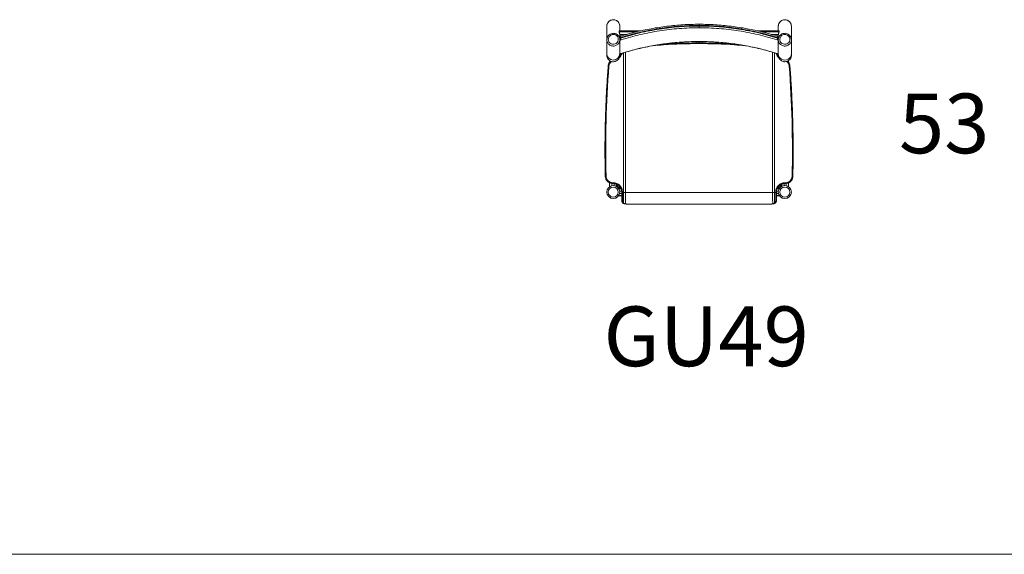
# Model space of a CAD drawing. Units: inches. Extents: x -111 to 10333, y -12024 to 4787.
# Drawn here: x 5111 to 7751, y -5405 to -3971 of the extents above; entities that cross this region are included whole.
import ezdxf

# ---------------------------------------------------------------- set-up
doc = ezdxf.new("R2010")
doc.units = ezdxf.units.IN
doc.header["$MEASUREMENT"] = 0
for name, color, linetype, lineweight in [('LINE', 7, 'Continuous', 5), ('Visible (ISO)', 7, 'Continuous', 5), ('Visible Narrow (ISO)', 7, 'Continuous', 5)]:
    doc.layers.add(name, color=color, linetype=linetype, lineweight=lineweight)
doc.layers.add('Text', color=7, linetype='Continuous')
doc.styles.get("Standard").update_dxf_attribs({"font": 'arial.ttf'})

msp = doc.modelspace()

# ---------------------------------------------------------------- linework, layer by layer
at = {"layer": 'LINE', "lineweight": 9}
msp.add_line((5, -5404.8), (10332.5, -5404.8), dxfattribs=at)
at = {"layer": 'Visible (ISO)'}
for p, q in [((6685, -4025), (6685, -3989)), ((6718.1, -4001.2), (6718.1, -4004.1)), ((6718.1, -4001.2), (6776.7, -4001.2)), ((6720, -4001.2), (6720, -3989)), ((6720, -4016.5), (6720, -4012.7)), ((7088.4, -4001.2), (7147, -4001.2)), ((7145, -3989), (7145, -4001.2)), ((7145, -4012.7), (7145, -4016.5)), ((7147, -4001.2), (7147, -4004.1)), ((7180, -3989), (7180, -4025)), ((6685, -4025), (6685, -4063.1)), ((6720, -4025), (6720, -4063.1)), ((6721.5, -4020.2), (6721.3, -4019.5)), ((6721.8, -4020.9), (6721.5, -4020.2)), ((6924.5, -4030), (6924.5, -4033.7)), ((6940.5, -4033.7), (6940.5, -4030)), ((7143.3, -4020.9), (7143.5, -4020.2)), ((7143.5, -4020.2), (7143.7, -4019.5)), ((7145, -4063.1), (7145, -4025)), ((7180, -4063.1), (7180, -4025)), ((6685, -4066.6), (6685, -4063.1)), ((6720, -4063.1), (6720, -4066.6)), ((7145, -4066.6), (7145, -4063.1)), ((7180, -4063.1), (7180, -4066.6)), ((6693, -4084.8), (6693, -4081.2)), ((6722.3, -4065.9), (6720, -4065.9)), ((7145, -4065.9), (7142.8, -4065.9)), ((7172.1, -4081.2), (7172.1, -4084.8)), ((6680.2, -4322.4), (6680.2, -4322.5)), ((7184.8, -4322.5), (7184.8, -4322.4)), ((6692.5, -4419.2), (6692.6, -4408.7)), ((7172.5, -4408.7), (7172.5, -4419.2)), ((6701, -4410.5), (6702.5, -4410.5)), ((6710.6, -4412), (6710.5, -4414.3)), ((6710.5, -4414.3), (6721.8, -4425.2)), ((6710.5, -4414.7), (6710.5, -4414.3)), ((6710.5, -4414.7), (6710.5, -4418)), ((6710.5, -4414.7), (6721.4, -4425.2)), ((6717.9, -4425.2), (6723.6, -4425.2)), ((6725.1, -4435.1), (6725.1, -4433)), ((6725.1, -4435.1), (6725.1, -4455.1)), ((7140, -4435.1), (7140, -4433)), ((7140, -4435.1), (7140, -4455.1)), ((7141.4, -4425.2), (7147.1, -4425.2)), ((7143.2, -4425.2), (7154.5, -4414.3)), ((7143.7, -4425.2), (7154.5, -4414.7)), ((7154.5, -4414.3), (7154.5, -4412)), ((7154.5, -4414.7), (7154.5, -4414.3)), ((7154.5, -4418), (7154.5, -4414.7)), ((7162.5, -4410.5), (7164, -4410.5)), ((6725.1, -4443.9), (6716.6, -4443.9)), ((7148.4, -4443.9), (7140, -4443.9)), ((6744.2, -4465.8), (7120.8, -4465.8))]:
    msp.add_line(p, q, dxfattribs=at)
for centre in [(6702.5, -4433.5), (7162.5, -4433.5)]:
    msp.add_circle(centre, 17.5, dxfattribs=at)
for centre, major_axis, start_param, end_param in [((6702.5, -4012.7), (17.5, 0), 0, 0.11517), ((7162.5, -4012.7), (-17.5, 0), 6.168016, 6.283185)]:
    msp.add_ellipse(centre, major_axis=major_axis, ratio=0.989074, start_param=start_param, end_param=end_param, dxfattribs=at)
for points, knots in [([(6685, -3989), (6685, -3987.1), (6685.3, -3985.2), (6686.5, -3981.7), (6687.4, -3980), (6689.6, -3977), (6690.9, -3975.7), (6694, -3973.6), (6695.7, -3972.8), (6699.3, -3971.7), (6701.2, -3971.4), (6704.9, -3971.5), (6706.7, -3971.9), (6710.3, -3973.2), (6711.9, -3974.1), (6714.8, -3976.4), (6716.1, -3977.8), (6718.2, -3980.9), (6718.9, -3982.6), (6719.8, -3985.9), (6720, -3987.4), (6720, -3989)], [3.236562, 3.236562, 3.236562, 3.236562, 3.555768, 3.555768, 3.875147, 3.875147, 4.194937, 4.194937, 4.515207, 4.515207, 4.835847, 4.835847, 5.156615, 5.156615, 5.477216, 5.477216, 5.797413, 5.797413, 6.117112, 6.117112, 6.378164, 6.378164, 6.378164, 6.378164]), ([(6932.5, -3983.7), (6918.1, -3983.7), (6903.8, -3984.1), (6875.1, -3985.9), (6860.7, -3987.2), (6832.2, -3990.7), (6818, -3992.9), (6789.7, -3998.2), (6775.7, -4001.2), (6747.8, -4008.2), (6733.9, -4012.1), (6720.2, -4016.5)], [0.000008, 0.000008, 0.000008, 0.000008, 4.288969, 4.288969, 8.577929, 8.577929, 12.86689, 12.86689, 17.155851, 17.155851, 21.444806, 21.444806, 21.444806, 21.444806]), ([(6932.5, -3983.7), (6946.9, -3983.7), (6961.3, -3984.1), (6990, -3985.9), (7004.3, -3987.2), (7032.8, -3990.7), (7047.1, -3992.9), (7075.3, -3998.2), (7089.4, -4001.2), (7117.3, -4008.2), (7131.1, -4012.1), (7144.8, -4016.5)], [0.000008, 0.000008, 0.000008, 0.000008, 4.288969, 4.288969, 8.577929, 8.577929, 12.86689, 12.86689, 17.155851, 17.155851, 21.444806, 21.444806, 21.444806, 21.444806]), ([(7180, -3989), (7180, -3987.1), (7179.7, -3985.2), (7178.6, -3981.7), (7177.7, -3980), (7175.5, -3977), (7174.1, -3975.7), (7171, -3973.6), (7169.3, -3972.8), (7165.8, -3971.7), (7163.9, -3971.4), (7160.2, -3971.5), (7158.3, -3971.9), (7154.8, -3973.2), (7153.1, -3974.1), (7150.2, -3976.4), (7148.9, -3977.8), (7146.9, -3980.9), (7146.1, -3982.6), (7145.2, -3985.9), (7145, -3987.4), (7145, -3989)], [3.236562, 3.236562, 3.236562, 3.236562, 3.555768, 3.555768, 3.875147, 3.875147, 4.194937, 4.194937, 4.515207, 4.515207, 4.835847, 4.835847, 5.156615, 5.156615, 5.477216, 5.477216, 5.797413, 5.797413, 6.117112, 6.117112, 6.378164, 6.378164, 6.378164, 6.378164]), ([(6720, -4025), (6720, -4023.2), (6719.7, -4021.4), (6718.6, -4017.9), (6717.7, -4016.3), (6715.5, -4013.4), (6714.2, -4012.1), (6711.2, -4010), (6709.5, -4009.2), (6705.9, -4008.1), (6704, -4007.8), (6700.2, -4007.9), (6698.4, -4008.3), (6694.8, -4009.5), (6693.1, -4010.4), (6690.2, -4012.7), (6688.9, -4014.1), (6686.9, -4017.1), (6686.1, -4018.8), (6685.2, -4022), (6685, -4023.5), (6685, -4025)], [6.283173, 6.283173, 6.283173, 6.283173, 6.596881, 6.596881, 6.911847, 6.911847, 7.230044, 7.230044, 7.552154, 7.552154, 7.877357, 7.877357, 8.203607, 8.203607, 8.528463, 8.528463, 8.849981, 8.849981, 9.167525, 9.167525, 9.424773, 9.424773, 9.424773, 9.424773]), ([(6719.9, -4010.7), (6719.8, -4009.9), (6719.7, -4009.1), (6719.3, -4007.6), (6719.1, -4006.9), (6718.7, -4005.7), (6718.4, -4005.2), (6718.1, -4004.4), (6718.1, -4004.2), (6718.1, -4004.1)], [-0.9247696, -0.9247696, -0.9247696, -0.9247696, -0.6929135, -0.6929135, -0.4610574, -0.4610574, -0.2305287, -0.2305287, 0, 0, 0, 0]), ([(7145, -4025), (7145, -4023.2), (7145.3, -4021.4), (7146.5, -4017.9), (7147.3, -4016.3), (7149.5, -4013.4), (7150.9, -4012.1), (7153.9, -4010), (7155.6, -4009.2), (7159.2, -4008.1), (7161.1, -4007.8), (7164.8, -4007.9), (7166.7, -4008.3), (7170.2, -4009.5), (7171.9, -4010.4), (7174.8, -4012.7), (7176.1, -4014.1), (7178.2, -4017.1), (7179, -4018.8), (7179.8, -4022), (7180, -4023.5), (7180, -4025)], [6.283173, 6.283173, 6.283173, 6.283173, 6.596881, 6.596881, 6.911847, 6.911847, 7.230044, 7.230044, 7.552154, 7.552154, 7.877357, 7.877357, 8.203607, 8.203607, 8.528463, 8.528463, 8.849981, 8.849981, 9.167525, 9.167525, 9.424773, 9.424773, 9.424773, 9.424773]), ([(7145.1, -4010.7), (7145.2, -4009.9), (7145.4, -4009.1), (7145.8, -4007.6), (7146, -4006.9), (7146.4, -4005.7), (7146.6, -4005.2), (7146.9, -4004.4), (7147, -4004.2), (7147, -4004.1)], [-0.9247696, -0.9247696, -0.9247696, -0.9247696, -0.6929135, -0.6929135, -0.4610574, -0.4610574, -0.2305287, -0.2305287, 0, 0, 0, 0]), ([(6721.3, -4019.5), (6721.1, -4019), (6721, -4018.5), (6720.7, -4017.7), (6720.6, -4017.4), (6720.4, -4016.8), (6720.3, -4016.6), (6720.2, -4016.5), (6720.2, -4016.5), (6720.2, -4016.5), (6720.2, -4016.5), (6720.2, -4016.5)], [-0.6290574, -0.6290574, -0.6290574, -0.6290574, -0.4728442, -0.4728442, -0.3166045, -0.3166045, -0.1603135, -0.1603135, -0.0801576, -0.0801576, -0.0791994, -0.0791994, -0.0791994, -0.0791994]), ([(6723, -4025.4), (6723, -4025.4), (6723, -4025.4), (6723, -4025.4), (6723, -4025.3), (6723, -4025), (6722.9, -4024.9), (6722.8, -4024.5), (6722.7, -4024.1), (6722.5, -4023.3), (6722.4, -4022.8), (6722.1, -4021.9), (6721.9, -4021.4), (6721.8, -4020.9)], [-0.629952, -0.629952, -0.629952, -0.629952, -0.6289817, -0.6289817, -0.5433404, -0.5433404, -0.4577015, -0.4577015, -0.3124485, -0.3124485, -0.1562113, -0.1562113, 0, 0, 0, 0]), ([(6932.5, -4029.9), (6918.3, -4029.9), (6904.1, -4030.4), (6875.8, -4032.1), (6861.6, -4033.4), (6833.4, -4036.9), (6819.4, -4039.1), (6791.5, -4044.3), (6777.6, -4047.3), (6750.1, -4054.2), (6736.4, -4058.1), (6722.8, -4062.4)], [0.000045, 0.000045, 0.000045, 0.000045, 4.28476, 4.28476, 8.569475, 8.569475, 12.85419, 12.85419, 17.138905, 17.138905, 21.423619, 21.423619, 21.423619, 21.423619]), ([(6932.5, -4033.7), (6919.7, -4033.7), (6906.9, -4033.8), (6881.2, -4034.5), (6868.4, -4035.1), (6847.8, -4036.2), (6840, -4036.7), (6832.2, -4037.2)], [0.200993, 0.200993, 0.200993, 0.200993, 4.0449, 4.0449, 7.888807, 7.888807, 10.231664, 10.231664, 10.231664, 10.231664]), ([(6932.5, -4029.9), (6946.7, -4029.9), (6960.9, -4030.4), (6989.3, -4032.1), (7003.4, -4033.4), (7031.6, -4036.9), (7045.6, -4039.1), (7073.6, -4044.3), (7087.4, -4047.3), (7115, -4054.2), (7128.7, -4058.1), (7142.2, -4062.4)], [0.000045, 0.000045, 0.000045, 0.000045, 4.28476, 4.28476, 8.569475, 8.569475, 12.85419, 12.85419, 17.138905, 17.138905, 21.423619, 21.423619, 21.423619, 21.423619]), ([(6932.5, -4033.7), (6945.4, -4033.7), (6958.2, -4033.8), (6983.8, -4034.5), (6996.7, -4035.1), (7017.3, -4036.2), (7025.1, -4036.7), (7032.9, -4037.2)], [0.200993, 0.200993, 0.200993, 0.200993, 4.0449, 4.0449, 7.888807, 7.888807, 10.231664, 10.231664, 10.231664, 10.231664]), ([(7142, -4025.4), (7142, -4025.4), (7142, -4025.4), (7142, -4025.4), (7142, -4025.3), (7142.1, -4025), (7142.1, -4024.9), (7142.2, -4024.5), (7142.3, -4024.1), (7142.5, -4023.3), (7142.7, -4022.8), (7143, -4021.9), (7143.1, -4021.4), (7143.3, -4020.9)], [-0.629952, -0.629952, -0.629952, -0.629952, -0.6289817, -0.6289817, -0.5433404, -0.5433404, -0.4577015, -0.4577015, -0.3124485, -0.3124485, -0.1562113, -0.1562113, 0, 0, 0, 0]), ([(7143.7, -4019.5), (7143.9, -4019), (7144, -4018.5), (7144.3, -4017.7), (7144.4, -4017.4), (7144.7, -4016.8), (7144.7, -4016.6), (7144.8, -4016.5), (7144.8, -4016.5), (7144.8, -4016.5), (7144.8, -4016.5), (7144.8, -4016.5)], [-0.6290574, -0.6290574, -0.6290574, -0.6290574, -0.4728442, -0.4728442, -0.3166045, -0.3166045, -0.1603135, -0.1603135, -0.0801576, -0.0801576, -0.0791994, -0.0791994, -0.0791994, -0.0791994]), ([(6719.8, -4069.6), (6720.7, -4068.4), (6721.5, -4067.2), (6722.9, -4064.7), (6723.5, -4063.4), (6724, -4062)], [5.5843083, 5.5843083, 5.5843083, 5.5843083, 5.7792212, 5.7792212, 5.9699003, 5.9699003, 5.9699003, 5.9699003]), ([(6722.8, -4062.4), (6722.9, -4062.4), (6722.9, -4062.3), (6722.8, -4062.3), (6722.8, -4062.3), (6722.8, -4062.3)], [0.54985107, 0.54985107, 0.54985107, 0.54985107, 0.62903675, 0.62903675, 0.630014, 0.630014, 0.630014, 0.630014]), ([(7141.1, -4062), (7141.5, -4063.4), (7142.1, -4064.7), (7143.5, -4067.2), (7144.3, -4068.4), (7145.3, -4069.6)], [3.4548777, 3.4548777, 3.4548777, 3.4548777, 3.6455568, 3.6455568, 3.8404697, 3.8404697, 3.8404697, 3.8404697]), ([(7142.2, -4062.4), (7142.2, -4062.4), (7142.2, -4062.3), (7142.2, -4062.3), (7142.2, -4062.3), (7142.2, -4062.3)], [0.54985107, 0.54985107, 0.54985107, 0.54985107, 0.62903675, 0.62903675, 0.630014, 0.630014, 0.630014, 0.630014]), ([(6720, -4066.6), (6720, -4067.4), (6720, -4068.1), (6719.8, -4069.6), (6719.6, -4070.3), (6719, -4072.8), (6718.2, -4074.5), (6716.2, -4077.7), (6714.9, -4079.1), (6712, -4081.4), (6710.3, -4082.4), (6707.7, -4083.3), (6706.8, -4083.5), (6704.1, -4084.1), (6702.1, -4084.2), (6698.4, -4083.7), (6696.6, -4083.1), (6693.2, -4081.5), (6691.6, -4080.4), (6689, -4077.8), (6687.8, -4076.3), (6686.1, -4073), (6685.5, -4071.2), (6685.1, -4068.5), (6685, -4067.5), (6685, -4066.6)], [0, 0, 0, 0, 0.222123, 0.222123, 0.440667, 0.440667, 0.996742, 0.996742, 1.554879, 1.554879, 2.122175, 2.122175, 2.389547, 2.389547, 2.959328, 2.959328, 3.519028, 3.519028, 4.078561, 4.078561, 4.636316, 4.636316, 5.191605, 5.191605, 5.46372, 5.46372, 5.46372, 5.46372]), ([(6688.8, -4095.6), (6689, -4093.8), (6689.3, -4092.1), (6690.5, -4088.7), (6691.4, -4087.1), (6693.2, -4084.5), (6694.2, -4083.4), (6695.2, -4082.4)], [3.2172663, 3.2172663, 3.2172663, 3.2172663, 3.4868638, 3.4868638, 3.7564613, 3.7564613, 3.9663504, 3.9663504, 3.9663504, 3.9663504]), ([(7180, -4066.6), (7180, -4067.5), (7180, -4068.4), (7179.6, -4071.1), (7179, -4072.9), (7177.3, -4076.2), (7176.2, -4077.7), (7173.5, -4080.3), (7171.9, -4081.4), (7168.6, -4083.1), (7166.7, -4083.6), (7163.4, -4084.1), (7162, -4084.1), (7160, -4083.9), (7159.6, -4083.8), (7157.2, -4083.3), (7155.4, -4082.7), (7152.1, -4080.8), (7150.7, -4079.6), (7148.2, -4076.8), (7147.2, -4075.2), (7145.7, -4071.8), (7145.2, -4070), (7145, -4067.6), (7145, -4067.1), (7145, -4066.6)], [0, 0, 0, 0, 0.259257, 0.259257, 0.814486, 0.814486, 1.372194, 1.372194, 1.931548, 1.931548, 2.495562, 2.495562, 2.931278, 2.931278, 3.075518, 3.075518, 3.645314, 3.645314, 4.20419, 4.20419, 4.761438, 4.761438, 5.31615, 5.31615, 5.463154, 5.463154, 5.463154, 5.463154]), ([(7169.9, -4082.4), (7170.9, -4083.4), (7171.8, -4084.5), (7173.7, -4087.1), (7174.5, -4088.7), (7175.7, -4092.1), (7176.1, -4093.8), (7176.2, -4095.6)], [5.4584275, 5.4584275, 5.4584275, 5.4584275, 5.6683166, 5.6683166, 5.9379141, 5.9379141, 6.2075116, 6.2075116, 6.2075116, 6.2075116]), ([(6680.2, -4322.4), (6680.2, -4307.3), (6680.3, -4292.1), (6680.8, -4261.9), (6681.1, -4246.7), (6682.1, -4216.5), (6682.6, -4201.4), (6684, -4171.1), (6684.8, -4156), (6686.6, -4125.8), (6687.7, -4110.7), (6688.8, -4095.6)], [3.14159265, 3.14159265, 3.14159265, 3.14159265, 3.15672739, 3.15672739, 3.17186212, 3.17186212, 3.18699685, 3.18699685, 3.20213158, 3.20213158, 3.21726632, 3.21726632, 3.21726632, 3.21726632]), ([(7176.2, -4095.6), (7177.4, -4110.7), (7178.4, -4125.8), (7180.2, -4156), (7181, -4171.1), (7182.4, -4201.4), (7183, -4216.5), (7183.9, -4246.7), (7184.2, -4261.9), (7184.7, -4292.1), (7184.8, -4307.3), (7184.8, -4322.4)], [6.20751164, 6.20751164, 6.20751164, 6.20751164, 6.22264638, 6.22264638, 6.23778111, 6.23778111, 6.25291584, 6.25291584, 6.26805057, 6.26805057, 6.28318531, 6.28318531, 6.28318531, 6.28318531]), ([(6680.2, -4322.5), (6680.2, -4327.1), (6680.2, -4331.6), (6680.3, -4340.8), (6680.3, -4345.3), (6680.4, -4354.5), (6680.4, -4359), (6680.6, -4368.2), (6680.6, -4372.7), (6680.8, -4381.9), (6680.9, -4386.4), (6681, -4391)], [3.14159265, 3.14159265, 3.14159265, 3.14159265, 3.14616061, 3.14616061, 3.15072856, 3.15072856, 3.15529651, 3.15529651, 3.15986447, 3.15986447, 3.16443242, 3.16443242, 3.16443242, 3.16443242]), ([(7184, -4391), (7184.1, -4386.4), (7184.2, -4381.9), (7184.4, -4372.7), (7184.5, -4368.2), (7184.6, -4359), (7184.6, -4354.5), (7184.7, -4345.3), (7184.8, -4340.8), (7184.8, -4331.6), (7184.8, -4327.1), (7184.8, -4322.5)], [6.26034554, 6.26034554, 6.26034554, 6.26034554, 6.26491349, 6.26491349, 6.26948145, 6.26948145, 6.2740494, 6.2740494, 6.27861735, 6.27861735, 6.28318531, 6.28318531, 6.28318531, 6.28318531]), ([(6681, -4391), (6681.1, -4393.1), (6681.4, -4395.1), (6682.8, -4399), (6683.8, -4400.9), (6686.2, -4404.2), (6687.7, -4405.6), (6691.1, -4408), (6692.9, -4409), (6696.9, -4410.2), (6698.9, -4410.5), (6701, -4410.5)], [3.164432, 3.164432, 3.164432, 3.164432, 3.474024, 3.474024, 3.783615, 3.783615, 4.093206, 4.093206, 4.402798, 4.402798, 4.712389, 4.712389, 4.712389, 4.712389]), ([(7164, -4410.5), (7166.1, -4410.5), (7168.2, -4410.2), (7172.1, -4409), (7174, -4408), (7177.3, -4405.6), (7178.8, -4404.2), (7181.3, -4400.9), (7182.3, -4399), (7183.6, -4395.1), (7184, -4393.1), (7184, -4391)], [4.712389, 4.712389, 4.712389, 4.712389, 5.02198, 5.02198, 5.331572, 5.331572, 5.641163, 5.641163, 5.950754, 5.950754, 6.260346, 6.260346, 6.260346, 6.260346]), ([(6702.5, -4410.5), (6704.9, -4410.5), (6707.2, -4410.9), (6711.7, -4412.4), (6713.9, -4413.4), (6717.7, -4416.2), (6719.4, -4417.9), (6722.1, -4421.7), (6723.2, -4423.9), (6724.7, -4428.3), (6725.1, -4430.7), (6725.1, -4433.1)], [4.712389, 4.712389, 4.712389, 4.712389, 5.026548, 5.026548, 5.340708, 5.340708, 5.654867, 5.654867, 5.969026, 5.969026, 6.283185, 6.283185, 6.283185, 6.283185]), ([(7140, -4433.1), (7140, -4430.7), (7140.4, -4428.3), (7141.8, -4423.9), (7142.9, -4421.7), (7145.7, -4417.9), (7147.4, -4416.2), (7151.2, -4413.4), (7153.3, -4412.4), (7157.8, -4410.9), (7160.2, -4410.5), (7162.5, -4410.5)], [3.141593, 3.141593, 3.141593, 3.141593, 3.455752, 3.455752, 3.769911, 3.769911, 4.08407, 4.08407, 4.39823, 4.39823, 4.712389, 4.712389, 4.712389, 4.712389]), ([(6725.1, -4455.1), (6725.1, -4455.8), (6725.1, -4456.5), (6725.3, -4457.7), (6725.4, -4458.4), (6725.8, -4459.6), (6726, -4460.2), (6726.7, -4461.3), (6727.1, -4461.9), (6728, -4462.8), (6728.6, -4463.2), (6729.1, -4463.5)], [0, 0, 0, 0, 0.248842, 0.248842, 0.497684, 0.497684, 0.746526, 0.746526, 0.995368, 0.995368, 1.244211, 1.244211, 1.244211, 1.244211]), ([(7140, -4455.1), (7140, -4455.8), (7140, -4456.5), (7139.8, -4457.7), (7139.7, -4458.4), (7139.3, -4459.6), (7139, -4460.2), (7138.4, -4461.3), (7138, -4461.9), (7137, -4462.8), (7136.5, -4463.2), (7135.9, -4463.5)], [0, 0, 0, 0, 0.248842, 0.248842, 0.497684, 0.497684, 0.746526, 0.746526, 0.995368, 0.995368, 1.244211, 1.244211, 1.244211, 1.244211]), ([(6729.1, -4463.5), (6729.4, -4463.7), (6729.7, -4463.9), (6730.4, -4464.2), (6730.7, -4464.3), (6731.4, -4464.6), (6731.7, -4464.7), (6732.4, -4464.9), (6732.8, -4464.9), (6733.5, -4465.1), (6733.9, -4465.2), (6734.3, -4465.2)], [0, 0, 0, 0, 0.1290618, 0.1290618, 0.2581236, 0.2581236, 0.3871853, 0.3871853, 0.5162471, 0.5162471, 0.6453089, 0.6453089, 0.6453089, 0.6453089]), ([(6734.3, -4465.2), (6734.9, -4465.3), (6735.5, -4465.4), (6736.7, -4465.5), (6737.4, -4465.6), (6738.7, -4465.7), (6739.4, -4465.7), (6740.7, -4465.7), (6741.4, -4465.8), (6742.8, -4465.8), (6743.5, -4465.8), (6744.2, -4465.8)], [0, 0, 0, 0, 0.207334, 0.207334, 0.414668, 0.414668, 0.622002, 0.622002, 0.829337, 0.829337, 1.036671, 1.036671, 1.036671, 1.036671]), ([(7130.8, -4465.2), (7130.2, -4465.3), (7129.6, -4465.4), (7128.3, -4465.5), (7127.7, -4465.6), (7126.3, -4465.7), (7125.7, -4465.7), (7124.3, -4465.7), (7123.6, -4465.8), (7122.2, -4465.8), (7121.5, -4465.8), (7120.8, -4465.8)], [0, 0, 0, 0, 0.207334, 0.207334, 0.414668, 0.414668, 0.622002, 0.622002, 0.829337, 0.829337, 1.036671, 1.036671, 1.036671, 1.036671]), ([(7135.9, -4463.5), (7135.6, -4463.7), (7135.3, -4463.9), (7134.7, -4464.2), (7134.3, -4464.3), (7133.7, -4464.6), (7133.3, -4464.7), (7132.6, -4464.9), (7132.3, -4464.9), (7131.5, -4465.1), (7131.2, -4465.2), (7130.8, -4465.2)], [0, 0, 0, 0, 0.1290618, 0.1290618, 0.2581236, 0.2581236, 0.3871853, 0.3871853, 0.5162471, 0.5162471, 0.6453089, 0.6453089, 0.6453089, 0.6453089])]:
    msp.add_open_spline(points, degree=3, knots=knots, dxfattribs=at)
for points in [[(6718.1, -4001.2), (6718.1, -4001.2), (6718.1, -4001.2), (6718.1, -4001.2)], [(7147, -4001.2), (7147, -4001.2), (7147, -4001.2), (7147, -4001.2)], [(6718.1, -4017.1), (6718.8, -4016.9), (6719.5, -4016.7), (6720.2, -4016.5)], [(7144.8, -4016.5), (7145.5, -4016.7), (7146.3, -4016.9), (7147, -4017.1)], [(6720, -4063.2), (6721, -4062.9), (6721.9, -4062.6), (6722.8, -4062.4)], [(7142.2, -4062.4), (7143.1, -4062.6), (7144.1, -4062.9), (7145, -4063.2)]]:
    msp.add_open_spline(points, degree=3, dxfattribs=at)
at = {"layer": 'Visible Narrow (ISO)'}
for p, q in [((6932.5, -3983.7), (6932.5, -3986.9)), ((6702.5, -4011), (6702.5, -4007.9)), ((6718.1, -4001.2), (6776.5, -4001.2)), ((6718.1, -4004.1), (6764.2, -4004.1)), ((6719.9, -3987.3), (6719.9, -3987.3)), ((6739.4, -4010.7), (6719.9, -4010.7)), ((6932.5, -3987.6), (6932.5, -3986.9)), ((6932.5, -3988.3), (6932.5, -3987.6)), ((6932.5, -3988.3), (6932.5, -3993)), ((7088.5, -4001.2), (7147, -4001.2)), ((7100.9, -4004.1), (7147, -4004.1)), ((7145.1, -4010.7), (7125.7, -4010.7)), ((7145.1, -3987.3), (7145.1, -3987.3)), ((7162.5, -4011), (7162.5, -4007.9)), ((6720, -4014.7), (6725.9, -4014.7)), ((6930.5, -4033.7), (6930.5, -4029.9)), ((6932.5, -4029.8), (6932.5, -4029.9)), ((6932.5, -4033.7), (6932.5, -4035.6)), ((6934.5, -4029.9), (6934.5, -4033.7)), ((7139.1, -4014.7), (7145, -4014.7)), ((6720, -4063.1), (6720, -4066.6)), ((6730.2, -4060.1), (6730.2, -4435)), ((6735.4, -4058.5), (6735.7, -4435)), ((7129.6, -4058.5), (7129.3, -4435)), ((7134.9, -4060.1), (7134.9, -4435)), ((7145, -4063.1), (7145, -4066.6)), ((6681, -4391), (6681, -4390.9)), ((6701, -4410.4), (6701, -4408.4)), ((6701, -4408.4), (6702.5, -4408.4)), ((6702.5, -4410.4), (6702.5, -4408.4)), ((7162.5, -4410.4), (7162.5, -4408.4)), ((7164, -4408.4), (7162.5, -4408.4)), ((7164, -4410.4), (7164, -4408.4)), ((7184, -4391), (7184, -4390.9)), ((6698.5, -4416.5), (6698.6, -4410.4)), ((6702.5, -4410.4), (6701, -4410.4)), ((6701, -4410.4), (6701, -4410.5)), ((6701, -4410.5), (6701, -4410.5)), ((6701, -4410.5), (6702.5, -4410.5)), ((6702.5, -4410.5), (6702.5, -4410.4)), ((6702.5, -4410.5), (6702.5, -4410.5)), ((6704.6, -4410.6), (6704.5, -4416.2)), ((6710.5, -4418), (6710.6, -4412)), ((6710.5, -4414.7), (6710.5, -4418)), ((6725, -4431.1), (6719.9, -4431.1)), ((6727.1, -4432.9), (6727.1, -4435)), ((6727.1, -4456.5), (6727.1, -4435)), ((6730.2, -4435), (6727.1, -4435)), ((6730.2, -4435), (6735.7, -4435)), ((6730.2, -4463.7), (6730.2, -4435)), ((6735.7, -4435), (7129.3, -4435)), ((7134.9, -4435), (7129.3, -4435)), ((7134.9, -4463.7), (7134.9, -4435)), ((7134.9, -4435), (7138, -4435)), ((7138, -4432.9), (7138, -4435)), ((7138, -4456.5), (7138, -4435)), ((7140.1, -4431.1), (7145.2, -4431.1)), ((7154.5, -4412), (7154.5, -4418)), ((7154.5, -4418), (7154.5, -4414.7)), ((7160.5, -4416.2), (7160.5, -4410.6)), ((7162.5, -4410.4), (7164, -4410.4)), ((7162.5, -4410.5), (7162.5, -4410.4)), ((7162.5, -4410.5), (7162.5, -4410.5)), ((7164, -4410.5), (7162.5, -4410.5)), ((7164, -4410.4), (7164, -4410.5)), ((7164, -4410.5), (7164, -4410.5)), ((7166.5, -4410.4), (7166.5, -4416.5)), ((6725.1, -4443.9), (6716.6, -4443.9)), ((6725.1, -4443.2), (6717.1, -4443.2)), ((6719.7, -4437.1), (6725.1, -4437.1)), ((7145.4, -4437.1), (7140, -4437.1)), ((7140, -4443.2), (7147.9, -4443.2)), ((7148.4, -4443.9), (7140, -4443.9)), ((6744.2, -4465.8), (7120.8, -4465.8))]:
    msp.add_line(p, q, dxfattribs=at)
for centre in [(6702.5, -4433.5), (7162.5, -4433.5)]:
    msp.add_circle(centre, 13.5, dxfattribs=at)
for centre, major_axis, ratio, start_param, end_param in [((6932.5, -4681.5), (-709, 0), 0.978148, 5.01489, 5.017865), ((6932.5, -4681.5), (707.5, 0), 0.978148, 1.873298, 1.876398), ((6932.5, -4682.3), (-703.5, 0), 0.978148, 5.014748, 5.019243), ((6932.5, -4682.3), (703.5, 0), 0.978148, 1.263942, 1.268437), ((6932.5, -4681.5), (-707.5, 0), 0.978148, 4.406788, 4.409887), ((6932.5, -4681.5), (709, 0), 0.978148, 1.26532, 1.268295), ((6702.5, -4063.1), (17.5, 0), 0.951057, 3.141593, 6.283185), ((6702.5, -4055), (24.5, 0), 0.999848, 5.425267, 6.009145), ((6932.5, -4719.1), (703.5, 0), 0.978148, 1.87344, 1.87765), ((6726.1, -4061.7), (-1.93, 0.54), 0.016801, 4.717113, 5.023408), ((6743.5, -4066.5), (-18, 0), 0.999848, 5.987336, 6.009145), ((7121.6, -4066.5), (18, 0), 0.999848, 0.27404, 0.29585), ((7138.9, -4061.7), (1.93, 0.54), 0.016801, 1.259777, 1.566073), ((7162.5, -4055), (-24.5, 0), 0.999848, 0.27404, 0.857918), ((6932.5, -4719.1), (-703.5, 0), 0.978148, 4.405535, 4.409745), ((7162.5, -4063.1), (-17.5, 0), 0.951057, 0, 3.141593), ((6708.8, -4097.1), (-18, 0), 0.999848, 5.405026, 6.207512), ((7156.3, -4097.1), (18, 0), 0.999848, 0.075674, 0.87816), ((9680.2, -4322.4), (-2998, 0), 0.999848, 6.207512, 6.306025), ((6690.8, -4095.8), (-1.99, 0.15), 0.017402, 4.713709, 6.283185), ((7174.2, -4095.8), (1.99, 0.15), 0.017402, 0, 1.569477), ((4184.8, -4322.4), (2998, 0), 0.999848, 6.260346, 6.358859), ((9680.2, -4322.4), (-3000, 0), 0.999848, 0, 0.02284), ((9680.2, -4322.5), (-3000, 0), 0.999848, 0, 0.02284), ((4184.8, -4322.4), (3000, 0), 0.999848, 6.260346, 6.283185), ((4184.8, -4322.5), (3000, 0), 0.999848, 6.260346, 6.283185), ((6683, -4390.9), (-2, -0.05), 0.017448, 4.71199, 6.282787), ((6701, -4390.4), (-20, 0), 0.999848, 0.02284, 1.570796), ((6701, -4390.5), (-20, 0), 0.999848, 0.02284, 1.570796), ((6701, -4390.4), (-18, 0), 0.999848, 0.02284, 1.570796), ((6702.5, -4432.9), (24.5, 0), 0.999848, 0, 1.570796), ((7162.5, -4432.9), (-24.5, 0), 0.999848, 4.712389, 6.283185), ((7164, -4390.4), (18, 0), 0.999848, 4.712389, 6.260346), ((7164, -4390.4), (20, 0), 0.999848, 4.712389, 6.260346), ((7164, -4390.5), (20, 0), 0.999848, 4.712389, 6.260346), ((7182, -4390.9), (2, -0.05), 0.017448, 0.000399, 1.571195), ((6702.5, -4433), (22.5, 0), 0.999848, 0, 1.570796), ((6702.5, -4433.1), (22.5, 0), 0.999848, 0, 1.570796), ((6727.1, -4433), (-2, 0), 0.017452, 4.712389, 6.283185), ((6727.1, -4435.1), (-2, 0), 0.017452, 4.712389, 6.283185), ((6734.2, -4435.6), (0, -30.5), 0.049356, 0.237418, 1.58825), ((7130.8, -4435.6), (0, -30.5), 0.049356, 4.694936, 6.045768), ((7138, -4433), (2, 0), 0.017452, 0, 1.570796), ((7138, -4435.1), (2, 0), 0.017452, 0, 1.570796), ((7162.5, -4433), (-22.5, 0), 0.999848, 4.712389, 6.283185), ((7162.5, -4433.1), (-22.5, 0), 0.999848, 4.712389, 6.283185), ((6727.1, -4455.1), (-2, 0), 0.686599, 0, 1.570796), ((7138, -4455.1), (2, 0), 0.686599, 4.712389, 6.283185), ((6730.2, -4461.8), (-1.03, -1.71), 0.77617, 0, 0.661011), ((6734.6, -4463.3), (-0.31, -1.98), 0.573287, 0, 0.290778), ((6744.2, -4463.8), (0, -2), 0.046917, 0, 0.135324), ((7120.8, -4463.8), (0, -2), 0.046917, 6.147862, 6.283185), ((7130.5, -4463.3), (0.31, -1.98), 0.573287, 5.992408, 6.283185), ((7134.9, -4461.8), (1.03, -1.71), 0.77617, 5.622174, 6.283185)]:
    msp.add_ellipse(centre, major_axis=major_axis, ratio=ratio, start_param=start_param, end_param=end_param, dxfattribs=at)
for points, knots in [([(6719.9, -3987.3), (6719.7, -3984.6), (6718.8, -3982), (6715.8, -3977.2), (6713.6, -3975.1), (6708.2, -3972.1), (6704.9, -3971.4), (6698.8, -3971.6), (6696, -3972.5), (6690.9, -3975.6), (6688.7, -3977.8), (6685.8, -3983.1), (6685, -3986), (6685, -3989)], [-6.283185, -6.283185, -6.283185, -6.283185, -5.824784, -5.824784, -5.311261, -5.311261, -4.762716, -4.762716, -4.26229, -4.26229, -3.741442, -3.741442, -3.236562, -3.236562, -3.236562, -3.236562]), ([(7145.1, -3987.3), (7145.4, -3984.6), (7146.2, -3982), (7149.2, -3977.2), (7151.5, -3975.1), (7156.9, -3972.1), (7160.1, -3971.4), (7166.2, -3971.6), (7169.1, -3972.5), (7174.2, -3975.6), (7176.4, -3977.8), (7179.3, -3983.1), (7180, -3986), (7180, -3989)], [-6.283185, -6.283185, -6.283185, -6.283185, -5.824784, -5.824784, -5.311261, -5.311261, -4.762716, -4.762716, -4.26229, -4.26229, -3.741442, -3.741442, -3.236562, -3.236562, -3.236562, -3.236562]), ([(6702.5, -4011), (6701.6, -4011), (6700.8, -4011.1), (6698.5, -4011.6), (6697.2, -4012), (6694.4, -4013.6), (6693, -4014.7), (6690.7, -4017.5), (6689.9, -4019.1), (6689, -4022.6), (6688.9, -4024.6), (6689.6, -4028.5), (6690.5, -4030.5), (6693.1, -4033.8), (6694.9, -4035.2), (6699, -4037), (6701.4, -4037.4), (6706.1, -4037), (6708.3, -4036.2), (6712.2, -4033.6), (6713.8, -4031.7), (6715.7, -4027.6), (6716.1, -4025.4), (6715.8, -4020.9), (6715, -4018.5), (6712.2, -4014.7), (6710.4, -4013.3), (6706.5, -4011.5), (6704.5, -4011), (6702.5, -4011)], [1.570796, 1.570796, 1.570796, 1.570796, 1.767495, 1.767495, 2.082213, 2.082213, 2.484917, 2.484917, 2.882336, 2.882336, 3.318428, 3.318428, 3.796122, 3.796122, 4.277214, 4.277214, 4.800778, 4.800778, 5.324661, 5.324661, 5.858067, 5.858067, 6.352176, 6.352176, 6.898088, 6.898088, 7.410983, 7.410983, 7.853982, 7.853982, 7.853982, 7.853982]), ([(6932.5, -3986.9), (6914.6, -3986.9), (6896.8, -3987.5), (6861.1, -3990.3), (6843.3, -3992.3), (6825.7, -3995.1), (6808, -3997.8), (6790.4, -4001.2), (6755.6, -4009.4), (6738.4, -4014.1), (6721.3, -4019.5)], [0.000008, 0.000008, 0.000008, 0.000008, 5.35853, 5.35853, 10.71706, 10.71706, 10.71706, 16.076892, 16.076892, 21.436725, 21.436725, 21.436725, 21.436725]), ([(6721.5, -4020.2), (6760.1, -4008), (6799.5, -3999.2), (6838.7, -3993.9), (6858.1, -3991.3), (6877.4, -3989.5), (6896.5, -3988.5), (6906, -3988), (6915.4, -3987.7), (6924.7, -3987.6), (6927.3, -3987.6), (6929.9, -3987.6), (6932.5, -3987.6)], [86.277755, 86.277755, 86.277755, 86.277755, 97.731134, 97.731134, 97.731134, 103.387876, 103.387876, 103.387876, 106.1817, 106.1817, 106.1817, 106.958098, 106.958098, 106.958098, 106.958098]), ([(6721.8, -4020.9), (6738.8, -4015.5), (6756, -4010.8), (6790.7, -4002.7), (6808.3, -3999.3), (6825.9, -3996.5), (6843.5, -3993.8), (6861.3, -3991.8), (6896.8, -3989), (6914.7, -3988.3), (6932.5, -3988.3)], [0, 0, 0, 0, 5.348108, 5.348108, 10.696216, 10.696216, 10.696216, 16.0438, 16.0438, 21.391339, 21.391339, 21.391339, 21.391339]), ([(6932.5, -3993), (6914.8, -3993), (6897.1, -3993.7), (6861.7, -3996.4), (6844.1, -3998.5), (6826.6, -4001.2), (6809.1, -4003.9), (6791.7, -4007.3), (6757.1, -4015.4), (6740, -4020), (6723.1, -4025.4), (6723.1, -4025.4), (6723.1, -4025.4), (6723, -4025.4)], [-21.391339, -21.391339, -21.391339, -21.391339, -16.0438, -16.0438, -10.696216, -10.696216, -10.696216, -5.348108, -5.348108, 0, 0, 0, 0.010076, 0.010076, 0.010076, 0.010076]), ([(6932.5, -3986.9), (6950.4, -3986.9), (6968.3, -3987.5), (7003.9, -3990.3), (7021.7, -3992.3), (7039.4, -3995.1), (7057, -3997.8), (7074.6, -4001.2), (7109.4, -4009.4), (7126.7, -4014.1), (7143.7, -4019.5)], [0.000008, 0.000008, 0.000008, 0.000008, 5.35853, 5.35853, 10.71706, 10.71706, 10.71706, 16.076892, 16.076892, 21.436725, 21.436725, 21.436725, 21.436725]), ([(7143.5, -4020.2), (7105, -4008), (7065.6, -3999.2), (7026.3, -3993.9), (7007, -3991.3), (6987.7, -3989.5), (6968.5, -3988.5), (6959.1, -3988), (6949.6, -3987.7), (6940.3, -3987.6), (6937.7, -3987.6), (6935.1, -3987.6), (6932.5, -3987.6)], [86.277755, 86.277755, 86.277755, 86.277755, 97.731134, 97.731134, 97.731134, 103.387876, 103.387876, 103.387876, 106.1817, 106.1817, 106.1817, 106.958098, 106.958098, 106.958098, 106.958098]), ([(7143.3, -4020.9), (7126.3, -4015.5), (7109.1, -4010.8), (7074.3, -4002.7), (7056.8, -3999.3), (7039.2, -3996.5), (7021.5, -3993.8), (7003.8, -3991.8), (6968.2, -3989), (6950.4, -3988.3), (6932.5, -3988.3)], [0, 0, 0, 0, 5.348108, 5.348108, 10.696216, 10.696216, 10.696216, 16.0438, 16.0438, 21.391339, 21.391339, 21.391339, 21.391339]), ([(6932.5, -3993), (6950.2, -3993), (6968, -3993.7), (7003.3, -3996.4), (7020.9, -3998.5), (7038.5, -4001.2), (7056, -4003.9), (7073.4, -4007.3), (7107.9, -4015.4), (7125, -4020), (7141.9, -4025.4), (7141.9, -4025.4), (7142, -4025.4), (7142, -4025.4)], [-21.391339, -21.391339, -21.391339, -21.391339, -16.0438, -16.0438, -10.696216, -10.696216, -10.696216, -5.348108, -5.348108, 0, 0, 0, 0.010076, 0.010076, 0.010076, 0.010076]), ([(7162.5, -4011), (7163.4, -4011), (7164.3, -4011.1), (7166.5, -4011.6), (7167.9, -4012), (7170.7, -4013.6), (7172.1, -4014.7), (7174.3, -4017.5), (7175.1, -4019.1), (7176.1, -4022.6), (7176.2, -4024.6), (7175.4, -4028.5), (7174.5, -4030.5), (7171.9, -4033.8), (7170.2, -4035.2), (7166.1, -4037), (7163.7, -4037.4), (7159, -4037), (7156.7, -4036.2), (7152.8, -4033.6), (7151.2, -4031.7), (7149.3, -4027.6), (7148.9, -4025.4), (7149.2, -4020.9), (7150.1, -4018.5), (7152.8, -4014.7), (7154.7, -4013.3), (7158.6, -4011.5), (7160.5, -4011), (7162.5, -4011)], [1.570796, 1.570796, 1.570796, 1.570796, 1.767495, 1.767495, 2.082213, 2.082213, 2.484917, 2.484917, 2.882336, 2.882336, 3.318428, 3.318428, 3.796122, 3.796122, 4.277214, 4.277214, 4.800778, 4.800778, 5.324661, 5.324661, 5.858067, 5.858067, 6.352176, 6.352176, 6.898088, 6.898088, 7.410983, 7.410983, 7.853982, 7.853982, 7.853982, 7.853982]), ([(6720, -4025), (6720, -4027.4), (6719.5, -4029.8), (6717.2, -4034.8), (6715.1, -4037.2), (6710, -4040.6), (6707.1, -4041.7), (6701, -4042.2), (6697.9, -4041.7), (6692.6, -4039.3), (6690.4, -4037.6), (6687, -4033.2), (6685.8, -4030.7), (6685.1, -4027), (6685, -4026), (6685, -4025)], [-6.283173, -6.283173, -6.283173, -6.283173, -5.858067, -5.858067, -5.324661, -5.324661, -4.800778, -4.800778, -4.277214, -4.277214, -3.796122, -3.796122, -3.318428, -3.318428, -3.141588, -3.141588, -3.141588, -3.141588]), ([(6722.8, -4062.3), (6739.7, -4056.9), (6756.8, -4052.2), (6791.4, -4044.1), (6808.8, -4040.7), (6826.4, -4038), (6843.9, -4035.3), (6861.6, -4033.3), (6897, -4030.5), (6914.8, -4029.8), (6932.5, -4029.8)], [-21.421608, -21.421608, -21.421608, -21.421608, -16.07365, -16.07365, -10.715612, -10.715612, -10.715612, -5.357806, -5.357806, -0.000045, -0.000045, -0.000045, -0.000045]), ([(6932.5, -4035.6), (6900.8, -4035.6), (6869.2, -4036.7), (6827.9, -4039.5), (6818.3, -4040.2), (6808.6, -4041.1)], [0.200993, 0.200993, 0.200993, 0.200993, 9.710264, 9.710264, 12.616698, 12.616698, 12.616698, 12.616698]), ([(7142.2, -4062.3), (7125.3, -4056.9), (7108.2, -4052.2), (7073.6, -4044.1), (7056.2, -4040.7), (7038.7, -4038), (7021.1, -4035.3), (7003.5, -4033.3), (6968, -4030.5), (6950.3, -4029.8), (6932.5, -4029.8)], [-21.421608, -21.421608, -21.421608, -21.421608, -16.07365, -16.07365, -10.715612, -10.715612, -10.715612, -5.357806, -5.357806, -0.000045, -0.000045, -0.000045, -0.000045]), ([(6932.5, -4035.6), (6964.2, -4035.6), (6995.9, -4036.7), (7037.1, -4039.5), (7046.8, -4040.2), (7056.4, -4041.1)], [0.200993, 0.200993, 0.200993, 0.200993, 9.710264, 9.710264, 12.616698, 12.616698, 12.616698, 12.616698]), ([(7145, -4025), (7145, -4027.4), (7145.6, -4029.8), (7147.9, -4034.8), (7150, -4037.2), (7155, -4040.6), (7158, -4041.7), (7164, -4042.2), (7167.1, -4041.7), (7172.4, -4039.3), (7174.7, -4037.6), (7178.1, -4033.2), (7179.3, -4030.7), (7179.9, -4027), (7180, -4026), (7180, -4025)], [-6.283173, -6.283173, -6.283173, -6.283173, -5.858067, -5.858067, -5.324661, -5.324661, -4.800778, -4.800778, -4.277214, -4.277214, -3.796122, -3.796122, -3.318428, -3.318428, -3.141588, -3.141588, -3.141588, -3.141588]), ([(6727.1, -4456.5), (6727.1, -4458.2), (6727.3, -4459.7), (6728.3, -4462.1), (6729.1, -4463), (6730.2, -4463.7)], [0, 0, 0, 0, 0.652458, 0.652458, 1.244211, 1.244211, 1.244211, 1.244211]), ([(7138, -4456.5), (7138, -4458.2), (7137.8, -4459.7), (7136.7, -4462.1), (7135.9, -4463), (7134.9, -4463.7)], [0, 0, 0, 0, 0.652458, 0.652458, 1.244211, 1.244211, 1.244211, 1.244211]), ([(6730.2, -4463.7), (6730.7, -4464), (6731.4, -4464.4), (6732.9, -4464.9), (6733.7, -4465), (6734.6, -4465.2)], [0, 0, 0, 0, 0.3226545, 0.3226545, 0.6453089, 0.6453089, 0.6453089, 0.6453089]), ([(6734.6, -4465.2), (6736, -4465.4), (6737.5, -4465.6), (6740.8, -4465.7), (6742.5, -4465.8), (6744.2, -4465.8)], [0, 0, 0, 0, 0.518196, 0.518196, 1.036671, 1.036671, 1.036671, 1.036671]), ([(7130.5, -4465.2), (7129.1, -4465.4), (7127.5, -4465.6), (7124.3, -4465.7), (7122.5, -4465.8), (7120.8, -4465.8)], [0, 0, 0, 0, 0.518196, 0.518196, 1.036671, 1.036671, 1.036671, 1.036671]), ([(7134.9, -4463.7), (7134.3, -4464), (7133.6, -4464.4), (7132.1, -4464.9), (7131.3, -4465), (7130.5, -4465.2)], [0, 0, 0, 0, 0.3226545, 0.3226545, 0.6453089, 0.6453089, 0.6453089, 0.6453089])]:
    msp.add_open_spline(points, degree=3, knots=knots, dxfattribs=at)
for points in [[(6720, -3989), (6720, -3988.4), (6720, -3987.8), (6719.9, -3987.3)], [(7145, -3989), (7145, -3988.4), (7145, -3987.8), (7145.1, -3987.3)]]:
    msp.add_open_spline(points, degree=3, dxfattribs=at)

# ---------------------------------------------------------------- texts
at = {"layer": 'Text', "lineweight": 9, "width": 1.0004}
for s, p in [('53', (7468.5, -4329.5)), ('GU49', (6676.2, -4900.4))]:
    msp.add_text(s, height=160.08, dxfattribs=at).set_placement(p)

doc.saveas('drawing.dxf')
